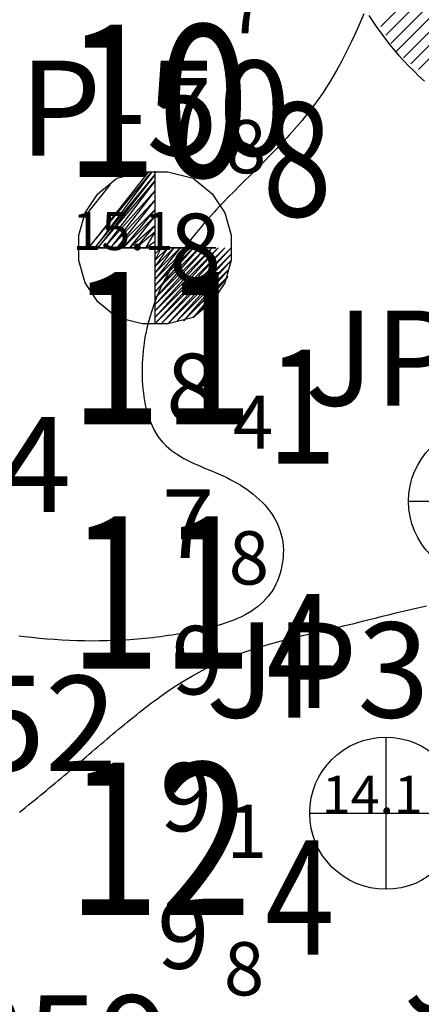
# Model space of a CAD drawing. Units: millimetres. Extents: x 682953 to 692525, y 7466010 to 7470347.
# Drawn here: x 686006 to 686059, y 7467501 to 7467630 of the extents above; entities that cross this region are included whole.
import ezdxf

# ---------------------------------------------------------------- set-up
doc = ezdxf.new("R2010")
doc.units = ezdxf.units.MM
for name, color, linetype in [('ABPA-2011', 40, 'Continuous'), ('Furos JET 2011 (OCEANOTÉCNICA)', 4, 'Continuous'), ('ISO-DE-8M-BAT2011', 255, 'Continuous'), ('ISO-DE-9M-BAT2011', 255, 'Continuous'), ('PROFUNDIDADE-007-M-2011', 7, 'Continuous'), ('PROFUNDIDADE-008-M-2011', 6, 'Continuous'), ('PROFUNDIDADE-009-M-2011', 32, 'Continuous'), ('REFLETOR B 2011', 5, 'Continuous')]:
    doc.layers.add(name, color=color, linetype=linetype)
doc.layers.add('Furos JET (Prof.)', color=7, linetype='Continuous', lineweight=25)
doc.layers.add('Furos JET 2008 (DEC)', color=7, linetype='Continuous', lineweight=30)
doc.styles.add('italico', font='italic.shx', dxfattribs={"oblique": 8})
doc.styles.add('ROMANS', font='ROMANS.SHX')
doc.styles.add('style1', font='italict.shx', dxfattribs={"height": 5})

# ---------------------------------------------------------------- blocks, each defined once
blk = doc.blocks.new('*X10')
at = {"layer": 'ABPA-2011'}
for points in [[(686053.483664, 7467629.006211), (686294.391128, 7467869.913686)], [(686053.483664, 7467629.006211), (686294.391128, 7467869.913686)], [(686054.146719, 7467627.901452), (686295.275035, 7467869.029779)], [(686054.146719, 7467627.901452), (686295.275035, 7467869.029779)], [(686054.809773, 7467626.796694), (686296.158941, 7467868.145872)], [(686054.809773, 7467626.796694), (686296.158941, 7467868.145872)], [(686055.472828, 7467625.691935), (686297.042848, 7467867.261965)], [(686055.472828, 7467625.691935), (686297.042848, 7467867.261965)], [(686056.453253, 7467624.904546), (686297.926755, 7467866.378058)], [(686056.453253, 7467624.904546), (686297.926755, 7467866.378058)], [(686057.452528, 7467624.136007), (686298.810662, 7467865.494152)], [(686057.452528, 7467624.136007), (686298.810662, 7467865.494152)], [(686058.451802, 7467623.367468), (686299.694569, 7467864.610245)], [(686058.451802, 7467623.367468), (686299.694569, 7467864.610245)]]:
    blk.add_lwpolyline(points, dxfattribs=at)

msp = doc.modelspace()

# ---------------------------------------------------------------- linework, layer by layer
at = {"layer": 'ABPA-2011'}
msp.add_lwpolyline([(686051.9, 7467630.49), (686052.43, 7467629.69), (686052.97, 7467628.9), (686053.53, 7467628.13), (686054.1, 7467627.37), (686054.69, 7467626.62), (686055.3, 7467625.88), (686055.82, 7467625.27), (686056.47, 7467624.56), (686057.13, 7467623.86), (686057.81, 7467623.18), (686058.5, 7467622.5), (686059.21, 7467621.84)], dxfattribs=at)
at = {"layer": 'Furos JET 2008 (DEC)'}
for p, q in [((686057.13, 7467566.63), (686077.13, 7467566.63)), ((686054.13, 7467535.63), (686054.13, 7467515.63)), ((686054.13, 7467533.63), (686054.13, 7467517.63)), ((686044.13, 7467525.63), (686064.13, 7467525.63)), ((686046.13, 7467525.63), (686062.13, 7467525.63))]:
    msp.add_line(p, q, dxfattribs=at)
for centre in [(686067.13, 7467566.63), (686054.13, 7467525.63)]:
    msp.add_circle(centre, 10, dxfattribs=at)
at = {"layer": 'Furos JET 2011 (OCEANOTÉCNICA)'}
for p, q in [((686022.96, 7467609.94), (686015.04, 7467599.94)), ((686015.04, 7467599.94), (686023.37, 7467609.94)), ((686023.37, 7467609.94), (686015.87, 7467599.94)), ((686015.87, 7467599.94), (686023.79, 7467609.52)), ((686023.79, 7467609.52), (686016.29, 7467599.94)), ((686018.79, 7467609.11), (686022.12, 7467609.94)), ((686022.12, 7467609.94), (686023.79, 7467609.94)), ((686023.78, 7467610), (686023.78, 7467590)), ((686023.79, 7467609.94), (686023.79, 7467589.94)), ((686023.79, 7467609.94), (686025.46, 7467609.94)), ((686025.46, 7467609.94), (686028.79, 7467609.11)), ((686014.62, 7467604.11), (686017.96, 7467608.27)), ((686016.29, 7467607.02), (686018.79, 7467609.11)), ((686016.29, 7467599.94), (686023.79, 7467608.69)), ((686023.79, 7467608.69), (686017.12, 7467599.94)), ((686028.79, 7467609.11), (686031.29, 7467607.02)), ((686014.62, 7467604.52), (686016.29, 7467607.02)), ((686017.12, 7467599.94), (686023.79, 7467607.44)), ((686023.79, 7467607.44), (686017.96, 7467599.94)), ((686023.78, 7467608), (686023.78, 7467592)), ((686023.79, 7467607.94), (686023.79, 7467591.94)), ((686031.29, 7467607.02), (686032.96, 7467604.52)), ((686017.96, 7467599.94), (686023.79, 7467606.19)), ((686023.79, 7467606.19), (686018.79, 7467599.94)), ((686013.79, 7467601.61), (686014.62, 7467604.52)), ((686018.79, 7467599.94), (686023.79, 7467604.94)), ((686023.79, 7467604.94), (686019.62, 7467599.94)), ((686032.96, 7467604.52), (686033.79, 7467601.61)), ((686019.62, 7467599.94), (686023.79, 7467604.11)), ((686023.79, 7467604.11), (686020.46, 7467599.94)), ((686020.46, 7467599.94), (686023.79, 7467602.86)), ((686023.79, 7467602.86), (686021.29, 7467599.94)), ((686021.29, 7467599.94), (686023.79, 7467602.02)), ((686023.79, 7467602.02), (686022.54, 7467599.94)), ((686013.79, 7467599.94), (686013.79, 7467601.61)), ((686022.54, 7467599.94), (686023.79, 7467600.77)), ((686023.79, 7467600.77), (686023.79, 7467599.94)), ((686033.79, 7467601.61), (686033.79, 7467598.27)), ((686013.79, 7467598.27), (686013.79, 7467599.94)), ((686015.78, 7467600), (686031.78, 7467600)), ((686015.79, 7467599.94), (686031.79, 7467599.94)), ((686023.79, 7467599.94), (686023.79, 7467599.11)), ((686023.79, 7467599.11), (686024.62, 7467599.94)), ((686024.62, 7467599.94), (686023.79, 7467598.27)), ((686023.79, 7467598.27), (686025.46, 7467599.94)), ((686025.46, 7467599.94), (686023.79, 7467597.44)), ((686023.79, 7467597.44), (686026.29, 7467599.94)), ((686026.29, 7467599.94), (686023.79, 7467596.61)), ((686023.79, 7467596.61), (686027.12, 7467599.94)), ((686027.12, 7467599.94), (686023.79, 7467595.77)), ((686023.79, 7467595.77), (686027.96, 7467599.94)), ((686027.96, 7467599.94), (686023.79, 7467594.94)), ((686023.79, 7467594.94), (686028.79, 7467599.94)), ((686028.79, 7467599.94), (686023.79, 7467594.11)), ((686023.79, 7467594.11), (686029.62, 7467599.94)), ((686029.62, 7467599.94), (686023.79, 7467593.27)), ((686023.79, 7467593.27), (686030.46, 7467599.94)), ((686030.46, 7467599.94), (686023.79, 7467592.44)), ((686023.79, 7467592.44), (686031.29, 7467599.94)), ((686031.29, 7467599.94), (686023.79, 7467591.61)), ((686023.79, 7467591.61), (686032.12, 7467599.94)), ((686032.12, 7467599.94), (686023.79, 7467590.77)), ((686023.79, 7467590.77), (686032.96, 7467599.94)), ((686032.96, 7467599.94), (686023.79, 7467589.94)), ((686023.79, 7467589.94), (686033.79, 7467599.94)), ((686033.79, 7467599.94), (686024.62, 7467589.94)), ((686014.62, 7467595.36), (686013.79, 7467598.27)), ((686024.62, 7467589.94), (686033.79, 7467599.11)), ((686033.79, 7467599.11), (686025.46, 7467589.94)), ((686025.46, 7467589.94), (686033.79, 7467598.27)), ((686033.79, 7467598.27), (686026.71, 7467590.36)), ((686033.79, 7467598.27), (686032.96, 7467595.36)), ((686026.71, 7467590.36), (686033.37, 7467597.02)), ((686033.37, 7467597.02), (686027.54, 7467590.36)), ((686016.29, 7467592.86), (686014.62, 7467595.36)), ((686027.54, 7467590.36), (686033.37, 7467596.19)), ((686033.37, 7467596.19), (686028.79, 7467590.77)), ((686032.96, 7467595.36), (686031.29, 7467592.86)), ((686028.79, 7467590.77), (686032.12, 7467594.11)), ((686018.79, 7467590.77), (686016.29, 7467592.86)), ((686031.29, 7467592.86), (686028.79, 7467590.77)), ((686022.12, 7467589.94), (686018.79, 7467590.77)), ((686028.79, 7467590.77), (686025.46, 7467589.94)), ((686025.46, 7467589.94), (686022.12, 7467589.94))]:
    msp.add_line(p, q, dxfattribs=at)
at = {"layer": 'ISO-DE-8M-BAT2011', "color": 253}
msp.add_polyline3d([(686051.24, 7467630.7, 8), (686050.85, 7467629.78, 8), (686050.45, 7467628.87, 8), (686050.05, 7467627.97, 8), (686049.63, 7467627.07, 8), (686049.2, 7467626.18, 8), (686048.76, 7467625.3, 8), (686048.31, 7467624.43, 8), (686047.84, 7467623.57, 8), (686047.35, 7467622.72, 8), (686046.85, 7467621.88, 8), (686046.33, 7467621.06, 8), (686045.8, 7467620.24, 8), (686045.24, 7467619.43, 8), (686044.66, 7467618.64, 8), (686044.32, 7467618.18, 8), (686043.71, 7467617.4, 8), (686043.08, 7467616.63, 8), (686042.44, 7467615.88, 8), (686041.78, 7467615.13, 8), (686041.44, 7467614.76, 8), (686041.11, 7467614.39, 8), (686040.76, 7467614.02, 8), (686040.42, 7467613.65, 8), (686040.07, 7467613.29, 8), (686039.73, 7467612.92, 8), (686039.38, 7467612.56, 8), (686039.02, 7467612.2, 8), (686038.67, 7467611.84, 8), (686038.31, 7467611.48, 8), (686037.96, 7467611.12, 8), (686037.6, 7467610.76, 8), (686037.24, 7467610.4, 8), (686036.88, 7467610.04, 8), (686036.52, 7467609.68, 8), (686036.16, 7467609.33, 8), (686035.8, 7467608.97, 8), (686035.44, 7467608.61, 8), (686035.08, 7467608.25, 8), (686034.72, 7467607.89, 8), (686034.36, 7467607.53, 8), (686034.01, 7467607.17, 8), (686033.65, 7467606.81, 8), (686033.3, 7467606.45, 8), (686032.95, 7467606.08, 8), (686032.6, 7467605.72, 8), (686032.25, 7467605.35, 8), (686031.9, 7467604.98, 8), (686031.56, 7467604.61, 8), (686031.22, 7467604.24, 8), (686030.88, 7467603.87, 8), (686030.55, 7467603.49, 8), (686030.22, 7467603.12, 8), (686029.89, 7467602.74, 8), (686029.25, 7467601.97, 8), (686028.63, 7467601.2, 8), (686028.02, 7467600.41, 8), (686027.44, 7467599.61, 8), (686026.88, 7467598.79, 8), (686026.34, 7467597.97, 8), (686025.83, 7467597.12, 8), (686025.38, 7467596.32, 8), (686024.92, 7467595.45, 8), (686024.49, 7467594.56, 8), (686024.09, 7467593.65, 8), (686023.73, 7467592.72, 8), (686023.4, 7467591.78, 8), (686023.1, 7467590.83, 8), (686022.97, 7467590.34, 8), (686022.84, 7467589.85, 8), (686022.73, 7467589.36, 8), (686022.62, 7467588.87, 8), (686022.52, 7467588.37, 8), (686022.43, 7467587.87, 8), (686022.36, 7467587.36, 8), (686022.29, 7467586.85, 8), (686022.23, 7467586.34, 8), (686022.18, 7467585.82, 8), (686022.14, 7467585.3, 8), (686022.12, 7467584.77, 8), (686022.1, 7467584.24, 8), (686022.09, 7467583.55, 8), (686022.1, 7467583.02, 8), (686022.12, 7467582.48, 8), (686022.16, 7467581.95, 8), (686022.2, 7467581.41, 8), (686022.26, 7467580.88, 8), (686022.33, 7467580.35, 8), (686022.42, 7467579.83, 8), (686022.52, 7467579.31, 8), (686022.64, 7467578.8, 8), (686022.77, 7467578.3, 8), (686022.92, 7467577.81, 8), (686023.09, 7467577.34, 8), (686023.27, 7467576.87, 8), (686023.69, 7467575.98, 8), (686024.18, 7467575.16, 8), (686024.76, 7467574.41, 8), (686025.24, 7467573.9, 8), (686025.95, 7467573.3, 8), (686026.73, 7467572.76, 8), (686027.57, 7467572.27, 8), (686028.45, 7467571.83, 8), (686028.91, 7467571.61, 8), (686029.38, 7467571.41, 8), (686029.85, 7467571.2, 8), (686030.32, 7467571, 8), (686030.8, 7467570.8, 8), (686031.29, 7467570.6, 8), (686031.77, 7467570.39, 8), (686032.25, 7467570.18, 8), (686032.74, 7467569.96, 8), (686033.22, 7467569.74, 8), (686033.69, 7467569.5, 8), (686034.53, 7467569.05, 8), (686034.98, 7467568.78, 8), (686035.43, 7467568.49, 8), (686035.87, 7467568.2, 8), (686036.3, 7467567.89, 8), (686036.71, 7467567.57, 8), (686037.11, 7467567.23, 8), (686037.5, 7467566.88, 8), (686037.87, 7467566.52, 8), (686038.22, 7467566.15, 8), (686038.56, 7467565.76, 8), (686038.87, 7467565.37, 8), (686039.16, 7467564.96, 8), (686039.43, 7467564.53, 8), (686039.9, 7467563.65, 8), (686040.26, 7467562.72, 8), (686040.51, 7467561.78, 8), (686040.59, 7467561.27, 8), (686040.64, 7467560.76, 8), (686040.67, 7467560.25, 8), (686040.66, 7467559.73, 8), (686040.63, 7467559.21, 8), (686040.57, 7467558.69, 8), (686040.49, 7467558.17, 8), (686040.38, 7467557.66, 8), (686040.24, 7467557.16, 8), (686040.08, 7467556.66, 8), (686039.89, 7467556.18, 8), (686039.68, 7467555.72, 8), (686039.45, 7467555.27, 8), (686039.19, 7467554.83, 8), (686038.69, 7467554.14, 8), (686038.03, 7467553.41, 8), (686037.29, 7467552.77, 8), (686036.49, 7467552.19, 8), (686035.63, 7467551.69, 8), (686035.17, 7467551.46, 8), (686034.71, 7467551.25, 8), (686034.24, 7467551.05, 8), (686033.75, 7467550.86, 8), (686033.26, 7467550.68, 8), (686032.76, 7467550.52, 8), (686032.25, 7467550.36, 8), (686031.74, 7467550.22, 8), (686031.23, 7467550.08, 8), (686030.71, 7467549.95, 8), (686030.19, 7467549.83, 8), (686029.67, 7467549.72, 8), (686029.15, 7467549.61, 8), (686028.61, 7467549.5, 8), (686028.1, 7467549.4, 8), (686027.58, 7467549.3, 8), (686027.07, 7467549.21, 8), (686026.55, 7467549.13, 8), (686026.04, 7467549.04, 8), (686025.53, 7467548.97, 8), (686025.02, 7467548.89, 8), (686024.51, 7467548.82, 8), (686024, 7467548.76, 8), (686023.5, 7467548.7, 8), (686022.99, 7467548.64, 8), (686022.49, 7467548.59, 8), (686021.98, 7467548.54, 8), (686021.48, 7467548.5, 8), (686020.98, 7467548.46, 8), (686020.48, 7467548.42, 8), (686019.98, 7467548.39, 8), (686019.48, 7467548.36, 8), (686018.48, 7467548.31, 8), (686017.49, 7467548.28, 8), (686016.5, 7467548.27, 8), (686015.51, 7467548.26, 8), (686014.52, 7467548.27, 8), (686013.53, 7467548.3, 8), (686012.55, 7467548.34, 8), (686011.56, 7467548.39, 8), (686010.58, 7467548.45, 8), (686009.59, 7467548.52, 8), (686008.61, 7467548.61, 8), (686007.62, 7467548.71, 8), (686006.64, 7467548.81, 8), (686005.91, 7467548.9, 8)], dxfattribs=at)
at = {"layer": 'ISO-DE-9M-BAT2011', "color": 253}
msp.add_polyline3d([(686005.98, 7467525.78, 9), (686006.38, 7467526.09, 9), (686006.77, 7467526.4, 9), (686007.16, 7467526.72, 9), (686007.56, 7467527.03, 9), (686007.95, 7467527.35, 9), (686008.34, 7467527.67, 9), (686008.73, 7467527.99, 9), (686009.12, 7467528.31, 9), (686009.51, 7467528.63, 9), (686009.9, 7467528.95, 9), (686010.29, 7467529.28, 9), (686010.68, 7467529.6, 9), (686011.07, 7467529.93, 9), (686011.45, 7467530.25, 9), (686011.84, 7467530.58, 9), (686012.23, 7467530.9, 9), (686012.62, 7467531.23, 9), (686013, 7467531.56, 9), (686013.39, 7467531.89, 9), (686013.78, 7467532.22, 9), (686014.16, 7467532.55, 9), (686014.74, 7467533.04, 9), (686015.13, 7467533.38, 9), (686015.51, 7467533.71, 9), (686015.9, 7467534.04, 9), (686016.28, 7467534.37, 9), (686016.67, 7467534.7, 9), (686017.06, 7467535.03, 9), (686017.44, 7467535.36, 9), (686017.83, 7467535.69, 9), (686018.22, 7467536.01, 9), (686018.61, 7467536.34, 9), (686019, 7467536.67, 9), (686019.39, 7467536.99, 9), (686019.78, 7467537.31, 9), (686020.17, 7467537.63, 9), (686020.56, 7467537.95, 9), (686020.95, 7467538.27, 9), (686021.35, 7467538.58, 9), (686021.74, 7467538.9, 9), (686022.14, 7467539.21, 9), (686022.54, 7467539.51, 9), (686022.94, 7467539.82, 9), (686023.34, 7467540.12, 9), (686023.74, 7467540.42, 9), (686024.15, 7467540.72, 9), (686024.55, 7467541.01, 9), (686025.37, 7467541.58, 9), (686026.2, 7467542.14, 9), (686027.03, 7467542.68, 9), (686027.87, 7467543.2, 9), (686028.72, 7467543.71, 9), (686029.59, 7467544.19, 9), (686030.46, 7467544.66, 9), (686031.34, 7467545.1, 9), (686031.95, 7467545.38, 9), (686032.85, 7467545.78, 9), (686033.77, 7467546.16, 9), (686034.69, 7467546.51, 9), (686035.63, 7467546.85, 9), (686036.57, 7467547.16, 9), (686037.52, 7467547.47, 9), (686038.48, 7467547.75, 9), (686038.96, 7467547.89, 9), (686039.45, 7467548.02, 9), (686039.93, 7467548.16, 9), (686040.42, 7467548.29, 9), (686040.9, 7467548.41, 9), (686041.39, 7467548.54, 9), (686041.88, 7467548.66, 9), (686042.37, 7467548.78, 9), (686042.86, 7467548.9, 9), (686043.35, 7467549.02, 9), (686043.84, 7467549.14, 9), (686044.33, 7467549.25, 9), (686044.82, 7467549.37, 9), (686045.31, 7467549.48, 9), (686045.8, 7467549.6, 9), (686046.3, 7467549.71, 9), (686046.79, 7467549.82, 9), (686047.28, 7467549.94, 9), (686047.77, 7467550.05, 9), (686048.26, 7467550.17, 9), (686048.75, 7467550.29, 9), (686049.33, 7467550.42, 9), (686049.81, 7467550.54, 9), (686050.3, 7467550.66, 9), (686050.79, 7467550.78, 9), (686051.27, 7467550.9, 9), (686051.76, 7467551.03, 9), (686052.73, 7467551.27, 9), (686053.7, 7467551.51, 9), (686054.66, 7467551.75, 9), (686055.63, 7467551.99, 9), (686056.6, 7467552.23, 9), (686057.56, 7467552.46, 9), (686058.53, 7467552.69, 9), (686059.5, 7467552.9, 9)], dxfattribs=at)

# ---------------------------------------------------------------- block references
at = {"layer": 'ABPA-2011'}
msp.add_blockref('*X10', (0, 0), dxfattribs=at)

# ---------------------------------------------------------------- texts
at = {"layer": 'Furos JET (Prof.)', "lineweight": 25, "style": 'style1'}
msp.add_text('15.1', height=5, dxfattribs=at).set_placement((686012.95, 7467599.65))
at = {"layer": 'Furos JET (Prof.)', "style": 'style1'}
msp.add_text('14.1', height=5, dxfattribs=at).set_placement((686045.74, 7467525.56))
at = {"layer": 'Furos JET 2008 (DEC)'}
for s, p in [('JP345', (686043.49, 7467579.2)), ('JP344', (685964.49, 7467565.2)), ('JP353', (686030.49, 7467538.2)), ('JP352', (685970.49, 7467531.2)), ('JP360', (686056.49, 7467499.2)), ('JP359', (685977.49, 7467489.2))]:
    msp.add_text(s, height=12.5, dxfattribs=at).set_placement(p)
at = {"layer": 'Furos JET 2011 (OCEANOTÉCNICA)'}
msp.add_text('P-50', height=12.5, dxfattribs=at).set_placement((686005.95, 7467612.04))
at = {"layer": 'PROFUNDIDADE-007-M-2011', "color": 253, "style": 'ROMANS'}
for s, height, p in [('7', 7, (686033.28, 7467628.14, 7.7)), ('7', 9, (686024.37, 7467613.24, 7.78)), ('8', 7, (686033.12, 7467609.74, 7.78)), ('7', 9, (686024.74, 7467559.19, 7.84)), ('8', 7, (686033.49, 7467555.69, 7.84))]:
    msp.add_text(s, height=height, dxfattribs=at).set_placement(p)
at = {"layer": 'PROFUNDIDADE-008-M-2011', "color": 253, "style": 'ROMANS'}
for s, height, p in [('8', 9, (686025.69, 7467595.43, 7.95)), ('8', 9, (686025.27, 7467577.03, 8.37)), ('4', 7, (686034.02, 7467573.53, 8.37))]:
    msp.add_text(s, height=height, dxfattribs=at).set_placement(p)
at = {"layer": 'PROFUNDIDADE-009-M-2011', "color": 253, "style": 'ROMANS'}
for s, height, p in [('9', 9, (686025.98, 7467541.25, 9.04)), ('9', 9, (686024.47, 7467523.26, 9.08)), ('1', 7, (686033.22, 7467519.76, 9.08)), ('9', 9, (686024.1, 7467505.19, 9.81)), ('8', 7, (686032.85, 7467501.69, 9.81))]:
    msp.add_text(s, height=height, dxfattribs=at).set_placement(p)
at = {"layer": 'REFLETOR B 2011', "style": 'italico', "width": 0.8}
for s, height, p in [('10', 20, (686011.95, 7467609.25, 10.8)), ('8', 15, (686037.95, 7467604.05, 10.8)), ('11', 20, (686012.57, 7467576.76, 11.14)), ('1', 15, (686038.57, 7467571.56, 11.14)), ('11', 20, (686012.44, 7467544.64, 11.36)), ('4', 15, (686038.44, 7467539.44, 11.36)), ('12', 20, (686012.29, 7467512.26, 12.41)), ('4', 15, (686038.29, 7467507.06, 12.41))]:
    msp.add_text(s, height=height, dxfattribs=at).set_placement(p)

doc.saveas('drawing.dxf')
